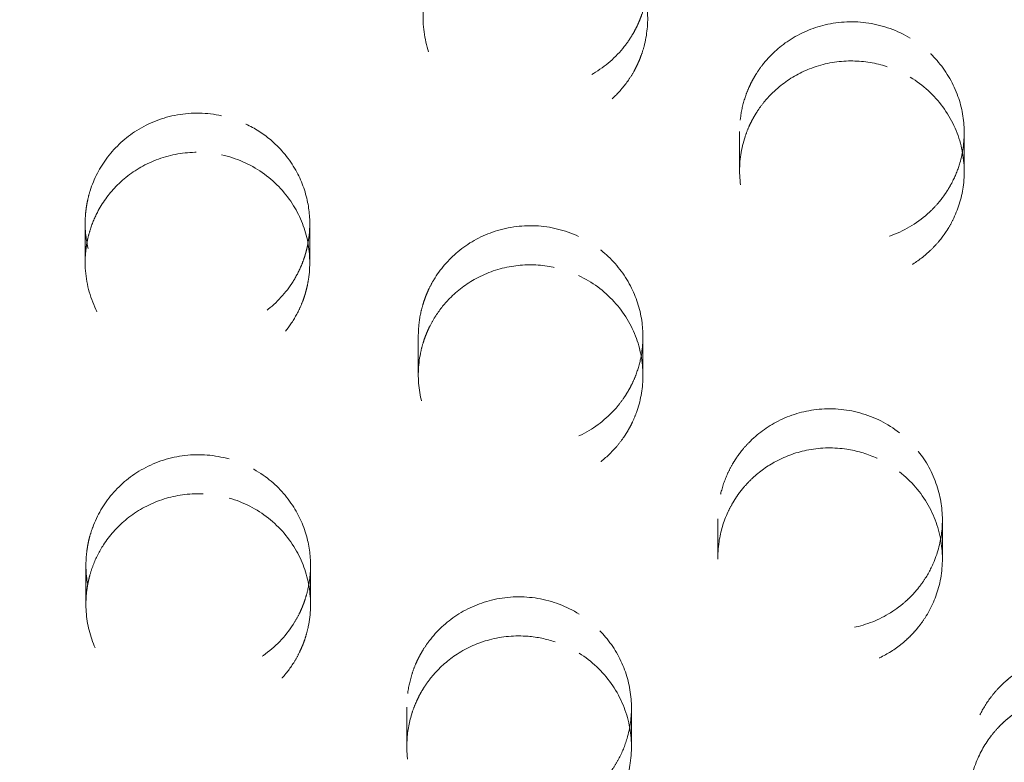
# Model space of a CAD drawing. Units: inches. Extents: x 5 to 165, y 4 to 215.
# Drawn here: x 54 to 55, y 161 to 162 of the extents above; entities that cross this region are included whole.
import ezdxf

# ---------------------------------------------------------------- set-up
doc = ezdxf.new("R2010")
doc.units = ezdxf.units.IN
doc.header["$LTSCALE"] = 20
doc.header["$MEASUREMENT"] = 0
doc.linetypes.add('DASHED', pattern=[0.2067, 0.1654, -0.0413])
doc.layers.add('Hidden (ANSI)', color=7, linetype='DASHED', lineweight=18)

msp = doc.modelspace()

# ---------------------------------------------------------------- linework, layer by layer
at = {"layer": 'Hidden (ANSI)', "ltscale": 0.01183}
msp.add_line((54.49072, 161.48744), (54.49072, 161.47001), dxfattribs=at)
at = {"layer": 'Hidden (ANSI)', "ltscale": 0.011835}
msp.add_line((54.59072, 161.48695), (54.59072, 161.46951), dxfattribs=at)
at = {"layer": 'Hidden (ANSI)', "ltscale": 0.011821}
for p, q in [((54.19933, 161.44655), (54.19933, 161.42913)), ((54.34766, 161.39646), (54.34766, 161.37904))]:
    msp.add_line(p, q, dxfattribs=at)
at = {"layer": 'Hidden (ANSI)', "ltscale": 0.011823}
for p, q in [((54.29933, 161.44639), (54.29933, 161.42897)), ((54.44766, 161.39614), (54.44766, 161.37872))]:
    msp.add_line(p, q, dxfattribs=at)
at = {"layer": 'Hidden (ANSI)', "ltscale": 0.01182}
msp.add_line((54.48101, 161.31493), (54.48101, 161.29751), dxfattribs=at)
at = {"layer": 'Hidden (ANSI)', "ltscale": 0.011824}
msp.add_line((54.58101, 161.31447), (54.58101, 161.29704), dxfattribs=at)
at = {"layer": 'Hidden (ANSI)', "ltscale": 0.011813}
for p, q in [((54.19967, 161.2943), (54.19967, 161.27689)), ((54.34255, 161.23103), (54.34255, 161.21362))]:
    msp.add_line(p, q, dxfattribs=at)
at = {"layer": 'Hidden (ANSI)', "ltscale": 0.011815}
for p, q in [((54.29967, 161.29415), (54.29967, 161.27674)), ((54.44255, 161.23073), (54.44255, 161.21332))]:
    msp.add_line(p, q, dxfattribs=at)
at = {"layer": 'Hidden (ANSI)', "ltscale": 1.329895}
msp.add_ellipse((54.09866, 160.68816), major_axis=(1.75, 0), ratio=0.990268, dxfattribs=at)
at = {"layer": 'Hidden (ANSI)', "ltscale": 1.234903}
for centre, major_axis in [((54.09866, 160.73929), (1.625, 0)), ((54.09866, 160.68816), (-1.625, 0))]:
    msp.add_ellipse(centre, major_axis=major_axis, ratio=0.990268, dxfattribs=at)
at = {"layer": 'Hidden (ANSI)', "ltscale": 0.068176}
msp.add_ellipse((54.21507, 159.37869), major_axis=(-8.9195, -5.29034), ratio=0.120005, start_param=4.550985, end_param=4.620116, dxfattribs=at)
at = {"layer": 'Hidden (ANSI)', "ltscale": 0.523304}
msp.add_open_spline([(55.84866, 160.73929), (55.84866, 160.92415), (55.81858, 161.10898), (55.7013, 161.45995), (55.61411, 161.62603), (55.3914, 161.92272), (55.2559, 162.05325), (54.95025, 162.26556), (54.78013, 162.34726), (54.42245, 162.45356), (54.23495, 162.47809), (53.86158, 162.46743), (53.67577, 162.43223), (53.32472, 162.30564), (53.15953, 162.21428), (52.86658, 161.98465), (52.73883, 161.84645), (52.53375, 161.53723), (52.4564, 161.36629), (52.36872, 161.04159), (52.34866, 160.89045), (52.34866, 160.73929)], degree=3, knots=[4.704923, 4.704923, 4.704923, 4.704923, 5.024488, 5.024488, 5.344142, 5.344142, 5.664024, 5.664024, 5.984174, 5.984174, 6.304531, 6.304531, 6.624954, 6.624954, 6.945282, 6.945282, 7.265386, 7.265386, 7.58522, 7.58522, 7.846516, 7.846516, 7.846516, 7.846516], dxfattribs=at)
at = {"layer": 'Hidden (ANSI)', "ltscale": 0.029855}
for points, knots in [([(54.25743, 161.6276), (54.25177, 161.6286), (54.24597, 161.62864), (54.23448, 161.62677), (54.22889, 161.62481), (54.21905, 161.61931), (54.2148, 161.61593), (54.20729, 161.60763), (54.20419, 161.60267), (54.20112, 161.59498), (54.20038, 161.5926), (54.1996, 161.58922), (54.19941, 161.58824), (54.19914, 161.58658), (54.19904, 161.5859), (54.19887, 161.58454), (54.19881, 161.58385), (54.19868, 161.5822), (54.19863, 161.58123), (54.19857, 161.57803), (54.19869, 161.5758), (54.1997, 161.56756), (54.20157, 161.56171), (54.2074, 161.55099), (54.21129, 161.54621), (54.22096, 161.53803), (54.22673, 161.53481), (54.23899, 161.53084), (54.24533, 161.53002), (54.25749, 161.53073), (54.26321, 161.53207), (54.27347, 161.53643), (54.27799, 161.53927), (54.28546, 161.54582), (54.28849, 161.54935), (54.2925, 161.55562), (54.29381, 161.55812), (54.29542, 161.562), (54.2959, 161.56329), (54.29655, 161.56534), (54.29677, 161.56609), (54.29714, 161.56747), (54.2973, 161.56811), (54.29762, 161.56953), (54.29777, 161.5703), (54.29815, 161.57249), (54.29833, 161.57391), (54.29889, 161.58077), (54.29841, 161.58624), (54.29554, 161.59713), (54.29307, 161.60244), (54.28599, 161.61247), (54.28126, 161.61698), (54.2702, 161.62401), (54.26396, 161.62644), (54.25743, 161.6276)], [-0.8007203, -0.8007203, -0.8007203, -0.8007203, -0.756895, -0.756895, -0.7119289, -0.7119289, -0.6704236, -0.6704236, -0.625464, -0.625464, -0.6061211, -0.6061211, -0.5984027, -0.5984027, -0.5930359, -0.5930359, -0.5876995, -0.5876995, -0.5801292, -0.5801292, -0.5627838, -0.5627838, -0.5155092, -0.5155092, -0.4683385, -0.4683385, -0.4182521, -0.4182521, -0.3699868, -0.3699868, -0.3254435, -0.3254435, -0.2847039, -0.2847039, -0.248962, -0.248962, -0.227041, -0.227041, -0.216344, -0.216344, -0.2103097, -0.2103097, -0.2051755, -0.2051755, -0.1990398, -0.1990398, -0.1878905, -0.1878905, -0.1454436, -0.1454436, -0.100389, -0.100389, -0.0506091, -0.0506091, 0, 0, 0, 0]), ([(54.4175, 161.58377), (54.41285, 161.58552), (54.40795, 161.58658), (54.39705, 161.5873), (54.39109, 161.58665), (54.38012, 161.58345), (54.37514, 161.58106), (54.36669, 161.57515), (54.36316, 161.57181), (54.35824, 161.56557), (54.35655, 161.56294), (54.35444, 161.55883), (54.35382, 161.55747), (54.35294, 161.55528), (54.35265, 161.55448), (54.35214, 161.55298), (54.35192, 161.55229), (54.35147, 161.55074), (54.35124, 161.54989), (54.35068, 161.54748), (54.3504, 161.5459), (54.3494, 161.53824), (54.34978, 161.53208), (54.35277, 161.52043), (54.35526, 161.51502), (54.3624, 161.50488), (54.36714, 161.50035), (54.37804, 161.4934), (54.38406, 161.49101), (54.39621, 161.48868), (54.40218, 161.48859), (54.4134, 161.49039), (54.41858, 161.49211), (54.42764, 161.49683), (54.43155, 161.49965), (54.43731, 161.50523), (54.4394, 161.50771), (54.44213, 161.51166), (54.44295, 161.51299), (54.44414, 161.51513), (54.44454, 161.5159), (54.44524, 161.51734), (54.44555, 161.51801), (54.44618, 161.51947), (54.4465, 161.52027), (54.44732, 161.52248), (54.44777, 161.5239), (54.44952, 161.53046), (54.45004, 161.53576), (54.44929, 161.54685), (54.44785, 161.55254), (54.44276, 161.56371), (54.43895, 161.569), (54.42939, 161.57793), (54.42371, 161.58144), (54.4175, 161.58377)], [-0.8006609, -0.8006609, -0.8006609, -0.8006609, -0.762719, -0.762719, -0.7173637, -0.7173637, -0.675325, -0.675325, -0.6380182, -0.6380182, -0.6138204, -0.6138204, -0.6021794, -0.6021794, -0.5955411, -0.5955411, -0.5898584, -0.5898584, -0.5830313, -0.5830313, -0.5705449, -0.5705449, -0.5229425, -0.5229425, -0.4772214, -0.4772214, -0.427332, -0.427332, -0.3783273, -0.3783273, -0.3331301, -0.3331301, -0.2916324, -0.2916324, -0.2547559, -0.2547559, -0.2297449, -0.2297449, -0.2175611, -0.2175611, -0.2108013, -0.2108013, -0.20512, -0.20512, -0.1984193, -0.1984193, -0.1868147, -0.1868147, -0.1455995, -0.1455995, -0.1003936, -0.1003936, -0.0506065, -0.0506065, 0, 0, 0, 0]), ([(54.56672, 161.51157), (54.56262, 161.51404), (54.55818, 161.51592), (54.54853, 161.51848), (54.54334, 161.51904), (54.53258, 161.51856), (54.52708, 161.51738), (54.51725, 161.51351), (54.51292, 161.511), (54.50628, 161.5057), (54.50376, 161.5032), (54.50048, 161.49916), (54.49949, 161.4978), (54.49807, 161.49561), (54.49758, 161.49482), (54.49674, 161.49334), (54.49637, 161.49266), (54.4956, 161.49115), (54.4952, 161.49033), (54.4942, 161.48805), (54.49363, 161.48658), (54.49142, 161.47988), (54.49061, 161.47442), (54.49086, 161.46324), (54.49199, 161.45762), (54.49643, 161.44632), (54.49994, 161.44084), (54.5089, 161.43151), (54.51425, 161.42774), (54.52565, 161.42264), (54.53151, 161.42118), (54.54299, 161.4204), (54.54851, 161.42092), (54.55859, 161.42355), (54.56313, 161.42549), (54.57035, 161.4299), (54.57318, 161.43208), (54.57699, 161.43573), (54.57817, 161.43699), (54.57988, 161.43902), (54.58047, 161.43976), (54.5815, 161.44113), (54.58195, 161.44177), (54.5829, 161.44316), (54.58339, 161.44393), (54.58464, 161.44603), (54.58537, 161.44739), (54.58827, 161.45348), (54.58974, 161.45851), (54.59107, 161.46946), (54.59072, 161.47533), (54.5878, 161.48725), (54.58505, 161.49314), (54.57732, 161.50365), (54.5724, 161.50815), (54.56672, 161.51157)], [-0.8006011, -0.8006011, -0.8006011, -0.8006011, -0.7639952, -0.7639952, -0.7244858, -0.7244858, -0.6818196, -0.6818196, -0.6435378, -0.6435378, -0.6162571, -0.6162571, -0.6032396, -0.6032396, -0.5960361, -0.5960361, -0.5899987, -0.5899987, -0.5829023, -0.5829023, -0.570684, -0.570684, -0.528026, -0.528026, -0.4838483, -0.4838483, -0.43416, -0.43416, -0.3845835, -0.3845835, -0.3389034, -0.3389034, -0.2968703, -0.2968703, -0.2592324, -0.2592324, -0.2318108, -0.2318108, -0.2184854, -0.2184854, -0.2112144, -0.2112144, -0.2051753, -0.2051753, -0.1981399, -0.1981399, -0.1861783, -0.1861783, -0.1457056, -0.1457056, -0.1003967, -0.1003967, -0.0506047, -0.0506047, 0, 0, 0, 0])]:
    msp.add_open_spline(points, degree=3, knots=knots, dxfattribs=at)
at = {"layer": 'Hidden (ANSI)', "ltscale": 0.029854}
for points, knots in [([(54.4175, 161.60122), (54.4208, 161.59998), (54.42396, 161.5984), (54.43001, 161.59455), (54.43286, 161.59226), (54.43951, 161.58561), (54.44282, 161.58088), (54.44745, 161.57096), (54.44888, 161.56591), (54.45004, 161.55578), (54.44984, 161.55077), (54.44845, 161.54373), (54.44788, 161.54161), (54.44685, 161.53864), (54.44652, 161.53776), (54.4459, 161.53625), (54.44563, 161.53563), (54.44508, 161.53445), (54.44481, 161.53389), (54.44409, 161.53247), (54.44362, 161.53162), (54.44201, 161.52887), (54.44076, 161.52704), (54.4356, 161.52049), (54.43093, 161.51642), (54.42032, 161.51017), (54.41449, 161.50805), (54.40192, 161.50594), (54.39529, 161.50611), (54.38269, 161.50892), (54.37683, 161.51144), (54.36677, 161.51821), (54.36256, 161.52227), (54.35604, 161.53122), (54.35364, 161.53595), (54.35066, 161.54535), (54.3499, 161.54992), (54.34974, 161.55734), (54.34993, 161.56017), (54.35057, 161.56432), (54.35084, 161.56567), (54.35136, 161.56777), (54.35156, 161.56852), (54.35197, 161.5699), (54.35217, 161.57053), (54.35264, 161.5719), (54.35291, 161.57264), (54.35374, 161.57471), (54.35433, 161.57602), (54.35744, 161.58218), (54.36072, 161.58662), (54.36887, 161.59449), (54.37377, 161.59778), (54.3851, 161.60278), (54.39151, 161.60423), (54.40468, 161.60464), (54.41129, 161.60355), (54.4175, 161.60122)], [-0.8005908, -0.8005908, -0.8005908, -0.8005908, -0.773696, -0.773696, -0.7457213, -0.7457213, -0.7015034, -0.7015034, -0.6610283, -0.6610283, -0.6222494, -0.6222494, -0.6051728, -0.6051728, -0.5978378, -0.5978378, -0.59254, -0.59254, -0.5877362, -0.5877362, -0.5801941, -0.5801941, -0.5630406, -0.5630406, -0.5156632, -0.5156632, -0.4685198, -0.4685198, -0.4184349, -0.4184349, -0.3701518, -0.3701518, -0.325594, -0.325594, -0.2848393, -0.2848393, -0.2490746, -0.2490746, -0.2270899, -0.2270899, -0.2163628, -0.2163628, -0.2103145, -0.2103145, -0.2051702, -0.2051702, -0.1990247, -0.1990247, -0.1878644, -0.1878644, -0.1454449, -0.1454449, -0.1003916, -0.1003916, -0.0506119, -0.0506119, 0, 0, 0, 0]), ([(54.56672, 161.52901), (54.57151, 161.52612), (54.57578, 161.52247), (54.58309, 161.51369), (54.58601, 161.50858), (54.58974, 161.49802), (54.59067, 161.4927), (54.59076, 161.48263), (54.59011, 161.47794), (54.58798, 161.47066), (54.58692, 161.46798), (54.58502, 161.46416), (54.58434, 161.46294), (54.58319, 161.46106), (54.58275, 161.46038), (54.5819, 161.45913), (54.58149, 161.45855), (54.58055, 161.45729), (54.58001, 161.45662), (54.57842, 161.45471), (54.57732, 161.45352), (54.57147, 161.44777), (54.56588, 161.44413), (54.55409, 161.43943), (54.54809, 161.43822), (54.53544, 161.43796), (54.52892, 161.4391), (54.51683, 161.44372), (54.51136, 161.4471), (54.50237, 161.45535), (54.49879, 161.46003), (54.49369, 161.46994), (54.49204, 161.47503), (54.49056, 161.48492), (54.49054, 161.48963), (54.49163, 161.49727), (54.49235, 161.50023), (54.49382, 161.5045), (54.49436, 161.50588), (54.49531, 161.50799), (54.49567, 161.50874), (54.49637, 161.51011), (54.49671, 161.51073), (54.49747, 161.51207), (54.4979, 161.51278), (54.49915, 161.51473), (54.5, 161.51593), (54.5042, 161.52134), (54.50819, 161.52503), (54.51761, 161.53124), (54.52306, 161.53359), (54.53514, 161.53644), (54.54172, 161.5367), (54.55475, 161.53471), (54.56105, 161.53243), (54.56672, 161.52901)], [-0.8006811, -0.8006811, -0.8006811, -0.8006811, -0.7579542, -0.7579542, -0.7129083, -0.7129083, -0.6712874, -0.6712874, -0.6346464, -0.6346464, -0.6123171, -0.6123171, -0.6015104, -0.6015104, -0.5952144, -0.5952144, -0.589742, -0.589742, -0.5830618, -0.5830618, -0.5705313, -0.5705313, -0.5197184, -0.5197184, -0.4732858, -0.4732858, -0.4232987, -0.4232987, -0.3746217, -0.3746217, -0.3297114, -0.3297114, -0.288543, -0.288543, -0.2521502, -0.2521502, -0.2285366, -0.2285366, -0.2170153, -0.2170153, -0.2105585, -0.2105585, -0.2050925, -0.2050925, -0.1985968, -0.1985968, -0.1872181, -0.1872181, -0.1455356, -0.1455356, -0.1003943, -0.1003943, -0.0506104, -0.0506104, 0, 0, 0, 0])]:
    msp.add_open_spline(points, degree=3, knots=knots, dxfattribs=at)
at = {"layer": 'Hidden (ANSI)', "ltscale": 0.029841}
for points, knots in [([(54.26009, 161.49445), (54.2641, 161.49357), (54.26799, 161.49221), (54.27555, 161.48849), (54.27916, 161.4861), (54.2867, 161.47954), (54.29031, 161.47511), (54.2956, 161.4657), (54.29739, 161.46087), (54.29927, 161.45144), (54.29953, 161.44694), (54.29901, 161.44049), (54.29872, 161.43852), (54.29814, 161.43572), (54.29794, 161.43486), (54.29755, 161.43339), (54.29737, 161.43277), (54.29698, 161.43151), (54.29677, 161.43088), (54.29621, 161.42929), (54.29585, 161.42835), (54.29444, 161.42507), (54.29325, 161.42279), (54.28874, 161.4156), (54.2847, 161.41119), (54.27506, 161.40385), (54.26949, 161.40105), (54.25723, 161.3975), (54.25061, 161.39691), (54.23781, 161.39827), (54.23173, 161.40008), (54.22103, 161.4056), (54.2164, 161.4091), (54.20893, 161.41712), (54.206, 161.42147), (54.20193, 161.43028), (54.20061, 161.4346), (54.19951, 161.44161), (54.19931, 161.44421), (54.19933, 161.44808), (54.19939, 161.44935), (54.19956, 161.45135), (54.19964, 161.45208), (54.19981, 161.45343), (54.19991, 161.45405), (54.20014, 161.45542), (54.20029, 161.45617), (54.20075, 161.45829), (54.20112, 161.45966), (54.20323, 161.46641), (54.20586, 161.47148), (54.21288, 161.48068), (54.21728, 161.4847), (54.22779, 161.49132), (54.23393, 161.49369), (54.2469, 161.496), (54.2536, 161.49586), (54.26009, 161.49445)], [-0.8002412, -0.8002412, -0.8002412, -0.8002412, -0.7689103, -0.7689103, -0.7358917, -0.7358917, -0.6922126, -0.6922126, -0.6525427, -0.6525427, -0.6177086, -0.6177086, -0.6022924, -0.6022924, -0.5954795, -0.5954795, -0.5904792, -0.5904792, -0.5852731, -0.5852731, -0.5774519, -0.5774519, -0.5575975, -0.5575975, -0.5118458, -0.5118458, -0.4645404, -0.4645404, -0.4143867, -0.4143867, -0.3664377, -0.3664377, -0.3223215, -0.3223215, -0.282153, -0.282153, -0.2473004, -0.2473004, -0.2271255, -0.2271255, -0.2172298, -0.2172298, -0.211555, -0.211555, -0.2066701, -0.2066701, -0.2007604, -0.2007604, -0.1898113, -0.1898113, -0.1459221, -0.1459221, -0.1004463, -0.1004463, -0.0506139, -0.0506139, 0, 0, 0, 0]), ([(54.26009, 161.47702), (54.25439, 161.47827), (54.24851, 161.47852), (54.23687, 161.47701), (54.23119, 161.47524), (54.22114, 161.47004), (54.21676, 161.46678), (54.20971, 161.45947), (54.20693, 161.45559), (54.20343, 161.44884), (54.20234, 161.44618), (54.20108, 161.44212), (54.20073, 161.44078), (54.20027, 161.43864), (54.20011, 161.43786), (54.19987, 161.43638), (54.19977, 161.43569), (54.19958, 161.43416), (54.1995, 161.43332), (54.19933, 161.4309), (54.1993, 161.42931), (54.19953, 161.42136), (54.20098, 161.41507), (54.20604, 161.40382), (54.20945, 161.39889), (54.21826, 161.39006), (54.22372, 161.38639), (54.23564, 161.38139), (54.24195, 161.38005), (54.25423, 161.37979), (54.26008, 161.38069), (54.27072, 161.38428), (54.27548, 161.38679), (54.28351, 161.39283), (54.28684, 161.39617), (54.29145, 161.40234), (54.29302, 161.40491), (54.295, 161.40892), (54.29559, 161.41027), (54.29641, 161.41241), (54.29668, 161.41318), (54.29715, 161.41462), (54.29735, 161.41529), (54.29776, 161.41675), (54.29797, 161.41755), (54.29847, 161.41981), (54.29873, 161.42127), (54.29963, 161.4282), (54.2994, 161.43373), (54.29702, 161.44487), (54.29474, 161.45036), (54.28803, 161.46075), (54.28348, 161.46545), (54.27271, 161.47293), (54.26657, 161.47561), (54.26009, 161.47702)], [-0.8003572, -0.8003572, -0.8003572, -0.8003572, -0.7558815, -0.7558815, -0.7108138, -0.7108138, -0.6691775, -0.6691775, -0.6325598, -0.6325598, -0.6103084, -0.6103084, -0.5995754, -0.5995754, -0.5933485, -0.5933485, -0.5879513, -0.5879513, -0.5813808, -0.5813808, -0.5691049, -0.5691049, -0.5195719, -0.5195719, -0.4737213, -0.4737213, -0.4237721, -0.4237721, -0.3750391, -0.3750391, -0.3302229, -0.3302229, -0.2892385, -0.2892385, -0.2530805, -0.2530805, -0.2298148, -0.2298148, -0.218445, -0.218445, -0.2120751, -0.2120751, -0.206683, -0.206683, -0.2002747, -0.2002747, -0.1887369, -0.1887369, -0.1460455, -0.1460455, -0.1004483, -0.1004483, -0.0506098, -0.0506098, 0, 0, 0, 0]), ([(54.41902, 161.44069), (54.42421, 161.43826), (54.42895, 161.43497), (54.4372, 161.42684), (54.44061, 161.42201), (54.44537, 161.41183), (54.44682, 161.4066), (54.44789, 161.39654), (54.4477, 161.39179), (54.44628, 161.38429), (54.44548, 161.38149), (54.44394, 161.37747), (54.44338, 161.37619), (54.44241, 161.3742), (54.44203, 161.37348), (54.4413, 161.37215), (54.44095, 161.37155), (54.44015, 161.37022), (54.43968, 161.3695), (54.43831, 161.36749), (54.43735, 161.36622), (54.43225, 161.36012), (54.42725, 161.35607), (54.41634, 161.35025), (54.4106, 161.34839), (54.39818, 161.34671), (54.39157, 161.34709), (54.37902, 161.3503), (54.37319, 161.35304), (54.36329, 161.36023), (54.3592, 161.36447), (54.35299, 161.37374), (54.35076, 161.3786), (54.34814, 161.38824), (54.34757, 161.3929), (54.34775, 161.40059), (54.3481, 161.40361), (54.34904, 161.40801), (54.34941, 161.40944), (54.3501, 161.41164), (54.35037, 161.41242), (54.35089, 161.41386), (54.35115, 161.41451), (54.35174, 161.41592), (54.35208, 161.41668), (54.35309, 161.41878), (54.3538, 161.42009), (54.3574, 161.4261), (54.36102, 161.43032), (54.36983, 161.43766), (54.37504, 161.44062), (54.38681, 161.44477), (54.39334, 161.44572), (54.4065, 161.44511), (54.41301, 161.4435), (54.41902, 161.44069)], [-0.8003363, -0.8003363, -0.8003363, -0.8003363, -0.7565591, -0.7565591, -0.7114461, -0.7114461, -0.6697491, -0.6697491, -0.6330325, -0.6330325, -0.610512, -0.610512, -0.5996592, -0.5996592, -0.5933824, -0.5933824, -0.587954, -0.587954, -0.581361, -0.581361, -0.5690892, -0.5690892, -0.5200324, -0.5200324, -0.4742971, -0.4742971, -0.4243629, -0.4243629, -0.3755777, -0.3755777, -0.330717, -0.330717, -0.2896836, -0.2896836, -0.2534539, -0.2534539, -0.229986, -0.229986, -0.21852, -0.21852, -0.2121056, -0.2121056, -0.2066816, -0.2066816, -0.2002425, -0.2002425, -0.1886696, -0.1886696, -0.1460525, -0.1460525, -0.1004502, -0.1004502, -0.0506115, -0.0506115, 0, 0, 0, 0]), ([(54.41902, 161.42327), (54.41457, 161.42535), (54.40984, 161.42677), (54.39972, 161.42828), (54.39437, 161.42823), (54.38362, 161.42643), (54.37831, 161.42461), (54.36903, 161.41958), (54.36503, 161.41656), (54.3591, 161.4105), (54.35692, 161.40773), (54.35417, 161.40333), (54.35336, 161.40187), (54.35222, 161.39955), (54.35183, 161.39871), (54.35117, 161.39715), (54.35089, 161.39643), (54.35031, 161.39485), (54.35002, 161.39399), (54.3493, 161.39162), (54.34892, 161.39011), (54.34753, 161.38322), (54.34737, 161.37771), (54.34892, 161.36671), (54.35068, 161.3613), (54.35633, 161.35061), (54.36044, 161.34554), (54.37039, 161.33726), (54.37614, 161.33411), (54.38801, 161.33031), (54.39397, 161.3295), (54.40541, 161.32998), (54.4108, 161.33109), (54.42045, 161.33478), (54.42472, 161.33716), (54.43129, 161.34222), (54.43378, 161.34459), (54.4371, 161.34847), (54.43812, 161.3498), (54.43959, 161.35194), (54.4401, 161.35272), (54.44098, 161.35416), (54.44136, 161.35483), (54.44216, 161.35629), (54.44257, 161.3571), (54.44363, 161.35932), (54.44423, 161.36075), (54.44658, 161.36723), (54.44756, 161.37251), (54.44776, 161.38375), (54.44679, 161.38962), (54.44259, 161.40125), (54.43922, 161.40683), (54.4304, 161.4165), (54.42503, 161.42046), (54.41902, 161.42327)], [-0.8002582, -0.8002582, -0.8002582, -0.8002582, -0.7627758, -0.7627758, -0.7222835, -0.7222835, -0.6796049, -0.6796049, -0.6413419, -0.6413419, -0.6141892, -0.6141892, -0.6012659, -0.6012659, -0.5941171, -0.5941171, -0.5881264, -0.5881264, -0.5810851, -0.5810851, -0.5689606, -0.5689606, -0.5265487, -0.5265487, -0.482872, -0.482872, -0.4332156, -0.4332156, -0.3836659, -0.3836659, -0.3381562, -0.3381562, -0.2964017, -0.2964017, -0.2591337, -0.2591337, -0.2326672, -0.2326672, -0.2197354, -0.2197354, -0.212586, -0.212586, -0.2066521, -0.2066521, -0.1996334, -0.1996334, -0.1876051, -0.1876051, -0.1461988, -0.1461988, -0.100453, -0.100453, -0.0506069, -0.0506069, 0, 0, 0, 0]), ([(54.56189, 161.35326), (54.5658, 161.35022), (54.56924, 161.34662), (54.57548, 161.33774), (54.57798, 161.33234), (54.58082, 161.32136), (54.58129, 161.31589), (54.58044, 161.30564), (54.57932, 161.30091), (54.57632, 161.29344), (54.57483, 161.29059), (54.57223, 161.28662), (54.57133, 161.28537), (54.56983, 161.28349), (54.56927, 161.28283), (54.5682, 161.28163), (54.5677, 161.28109), (54.56657, 161.27993), (54.56594, 161.27931), (54.56411, 161.27763), (54.56289, 161.2766), (54.55686, 161.27204), (54.55148, 161.26931), (54.54011, 161.26592), (54.53422, 161.26523), (54.52181, 161.26594), (54.51542, 161.26756), (54.50369, 161.27311), (54.49846, 161.27695), (54.49011, 161.28597), (54.48692, 161.29096), (54.48265, 161.30133), (54.48143, 161.30658), (54.4808, 161.31664), (54.48121, 161.32139), (54.48302, 161.32911), (54.48406, 161.33215), (54.48604, 161.33649), (54.48676, 161.33788), (54.48798, 161.33999), (54.48844, 161.34074), (54.48932, 161.34209), (54.48974, 161.34269), (54.49068, 161.344), (54.49121, 161.3447), (54.49271, 161.34656), (54.49372, 161.3477), (54.49857, 161.3527), (54.503, 161.35596), (54.51319, 161.36115), (54.51895, 161.36288), (54.53139, 161.36433), (54.53797, 161.36383), (54.55068, 161.36033), (54.55666, 161.35732), (54.56189, 161.35326)], [-0.8002901, -0.8002901, -0.8002901, -0.8002901, -0.7623607, -0.7623607, -0.7168735, -0.7168735, -0.674671, -0.674671, -0.6371492, -0.6371492, -0.6123328, -0.6123328, -0.6004557, -0.6004557, -0.5937507, -0.5937507, -0.5880506, -0.5880506, -0.5812508, -0.5812508, -0.5689463, -0.5689463, -0.5230907, -0.5230907, -0.4781869, -0.4781869, -0.428367, -0.428367, -0.3792382, -0.3792382, -0.3340821, -0.3340821, -0.2927161, -0.2927161, -0.2559996, -0.2559996, -0.2311941, -0.2311941, -0.2190676, -0.2190676, -0.2123075, -0.2123075, -0.2066078, -0.2066078, -0.1998644, -0.1998644, -0.1881345, -0.1881345, -0.1461222, -0.1461222, -0.1004523, -0.1004523, -0.0506102, -0.0506102, 0, 0, 0, 0]), ([(54.56189, 161.33584), (54.5586, 161.33839), (54.555, 161.34054), (54.54713, 161.34399), (54.54288, 161.34522), (54.53285, 161.34677), (54.52709, 161.34668), (54.51636, 161.34468), (54.51143, 161.34294), (54.50309, 161.33846), (54.49959, 161.33595), (54.49502, 161.33167), (54.49364, 161.33022), (54.49171, 161.32791), (54.49108, 161.3271), (54.48999, 161.32562), (54.48952, 161.32495), (54.48856, 161.3235), (54.48808, 161.32273), (54.48685, 161.32063), (54.48615, 161.31928), (54.48357, 161.31373), (54.48224, 161.30929), (54.4807, 161.29915), (54.48085, 161.29345), (54.48323, 161.28164), (54.48572, 161.27568), (54.49292, 161.26492), (54.4976, 161.26024), (54.50809, 161.25324), (54.51368, 161.25081), (54.52497, 161.24814), (54.53055, 161.24776), (54.54105, 161.24877), (54.54591, 161.24997), (54.55405, 161.25333), (54.5574, 161.25518), (54.56201, 161.25848), (54.56346, 161.25964), (54.56557, 161.26154), (54.56629, 161.26223), (54.56756, 161.26352), (54.56812, 161.26412), (54.56929, 161.26543), (54.56989, 161.26615), (54.57148, 161.26815), (54.57242, 161.26946), (54.57615, 161.27526), (54.57826, 161.28012), (54.58098, 161.29096), (54.58137, 161.2969), (54.5799, 161.30918), (54.57787, 161.31537), (54.57146, 161.32673), (54.56711, 161.33177), (54.56189, 161.33584)], [-0.800219, -0.800219, -0.800219, -0.800219, -0.768352, -0.768352, -0.7347206, -0.7347206, -0.6910616, -0.6910616, -0.6513469, -0.6513469, -0.6183955, -0.6183955, -0.6030331, -0.6030331, -0.5951255, -0.5951255, -0.5888055, -0.5888055, -0.5817143, -0.5817143, -0.5699906, -0.5699906, -0.5342823, -0.5342823, -0.490446, -0.490446, -0.4411278, -0.4411278, -0.3908687, -0.3908687, -0.3447877, -0.3447877, -0.3024322, -0.3024322, -0.2643534, -0.2643534, -0.2350333, -0.2350333, -0.2207823, -0.2207823, -0.2131191, -0.2131191, -0.2068183, -0.2068183, -0.1995539, -0.1995539, -0.18708, -0.18708, -0.1462804, -0.1462804, -0.1004555, -0.1004555, -0.0506053, -0.0506053, 0, 0, 0, 0]), ([(54.68153, 161.23654), (54.68466, 161.23271), (54.6872, 161.22845), (54.69128, 161.21842), (54.6925, 161.2126), (54.69279, 161.20127), (54.69202, 161.19584), (54.68887, 161.18603), (54.6867, 161.18166), (54.68209, 161.17505), (54.67999, 161.1726), (54.67656, 161.1693), (54.6754, 161.16829), (54.67351, 161.16678), (54.67281, 161.16626), (54.6715, 161.16532), (54.67088, 161.16491), (54.66952, 161.16402), (54.66876, 161.16356), (54.6666, 161.16233), (54.66517, 161.1616), (54.65826, 161.15848), (54.65239, 161.15701), (54.64053, 161.1562), (54.63462, 161.15683), (54.62267, 161.16026), (54.6168, 161.16325), (54.60661, 161.17125), (54.60237, 161.17614), (54.59626, 161.18678), (54.59428, 161.19234), (54.59245, 161.20339), (54.59245, 161.20877), (54.59411, 161.21872), (54.59558, 161.22326), (54.59909, 161.23039), (54.60079, 161.23312), (54.60371, 161.23691), (54.60473, 161.23811), (54.6064, 161.2399), (54.60701, 161.24053), (54.60818, 161.24165), (54.60872, 161.24215), (54.60994, 161.24321), (54.61061, 161.24377), (54.6125, 161.24526), (54.61374, 161.24615), (54.61961, 161.24995), (54.62466, 161.25216), (54.63578, 161.25496), (54.6418, 161.25539), (54.65426, 161.25406), (54.66057, 161.25212), (54.67218, 161.2459), (54.67735, 161.24165), (54.68153, 161.23654)], [-0.8002901, -0.8002901, -0.8002901, -0.8002901, -0.7623607, -0.7623607, -0.7168735, -0.7168735, -0.674671, -0.674671, -0.6371492, -0.6371492, -0.6123328, -0.6123328, -0.6004557, -0.6004557, -0.5937507, -0.5937507, -0.5880506, -0.5880506, -0.5812508, -0.5812508, -0.5689463, -0.5689463, -0.5230907, -0.5230907, -0.4781869, -0.4781869, -0.428367, -0.428367, -0.3792382, -0.3792382, -0.3340821, -0.3340821, -0.2927161, -0.2927161, -0.2559996, -0.2559996, -0.2311941, -0.2311941, -0.2190676, -0.2190676, -0.2123075, -0.2123075, -0.2066078, -0.2066078, -0.1998644, -0.1998644, -0.1881345, -0.1881345, -0.1461222, -0.1461222, -0.1004523, -0.1004523, -0.0506102, -0.0506102, 0, 0, 0, 0]), ([(54.68153, 161.21912), (54.6789, 161.22233), (54.67587, 161.22522), (54.66897, 161.23031), (54.6651, 161.23246), (54.65566, 161.23618), (54.65001, 161.23736), (54.63909, 161.23778), (54.63389, 161.23717), (54.62473, 161.23464), (54.62075, 161.23296), (54.61532, 161.2298), (54.61365, 161.22869), (54.61124, 161.22686), (54.61044, 161.22622), (54.60904, 161.22501), (54.60843, 161.22446), (54.60717, 161.22326), (54.60652, 161.22261), (54.60485, 161.22083), (54.60386, 161.21968), (54.60009, 161.21483), (54.59779, 161.21081), (54.594, 161.20125), (54.59285, 161.19567), (54.59251, 161.18363), (54.59359, 161.17728), (54.59818, 161.16519), (54.6017, 161.1596), (54.61035, 161.15046), (54.61525, 161.14687), (54.62567, 161.14178), (54.63103, 161.14017), (54.6415, 161.13884), (54.64652, 161.13894), (54.65522, 161.14042), (54.65891, 161.14149), (54.66416, 161.14368), (54.66583, 161.1445), (54.66833, 161.14588), (54.66918, 161.1464), (54.67072, 161.14737), (54.67139, 161.14783), (54.67283, 161.14885), (54.67359, 161.14942), (54.67559, 161.15102), (54.6768, 161.1521), (54.68175, 161.15692), (54.68491, 161.1612), (54.69002, 161.17116), (54.69174, 161.17687), (54.69308, 161.18916), (54.6925, 161.19564), (54.68882, 161.20813), (54.68571, 161.21401), (54.68153, 161.21912)], [-0.800219, -0.800219, -0.800219, -0.800219, -0.768352, -0.768352, -0.7347206, -0.7347206, -0.6910616, -0.6910616, -0.6513469, -0.6513469, -0.6183955, -0.6183955, -0.6030331, -0.6030331, -0.5951255, -0.5951255, -0.5888055, -0.5888055, -0.5817143, -0.5817143, -0.5699906, -0.5699906, -0.5342823, -0.5342823, -0.490446, -0.490446, -0.4411278, -0.4411278, -0.3908687, -0.3908687, -0.3447877, -0.3447877, -0.3024322, -0.3024322, -0.2643534, -0.2643534, -0.2350333, -0.2350333, -0.2207823, -0.2207823, -0.2131191, -0.2131191, -0.2068183, -0.2068183, -0.1995539, -0.1995539, -0.18708, -0.18708, -0.1462804, -0.1462804, -0.1004555, -0.1004555, -0.0506053, -0.0506053, 0, 0, 0, 0])]:
    msp.add_open_spline(points, degree=3, knots=knots, dxfattribs=at)
at = {"layer": 'Hidden (ANSI)', "ltscale": 0.029831}
for points, knots in [([(54.2634, 161.34156), (54.26959, 161.33981), (54.27537, 161.3369), (54.2851, 161.32941), (54.28907, 161.32504), (54.29504, 161.31553), (54.29714, 161.31054), (54.29945, 161.30074), (54.29986, 161.29604), (54.29943, 161.28859), (54.29903, 161.28585), (54.2981, 161.28185), (54.29775, 161.28057), (54.2971, 161.27856), (54.29685, 161.27782), (54.29634, 161.27646), (54.29609, 161.27583), (54.2955, 161.27445), (54.29516, 161.2737), (54.29412, 161.27155), (54.29337, 161.27018), (54.28922, 161.26336), (54.28482, 161.25856), (54.27483, 161.25122), (54.26946, 161.24859), (54.25745, 161.24514), (54.25086, 161.24456), (54.23801, 161.24594), (54.23186, 161.24781), (54.22108, 161.25346), (54.21644, 161.25703), (54.20898, 161.26519), (54.20607, 161.26961), (54.20205, 161.2786), (54.20077, 161.28304), (54.19975, 161.29037), (54.1996, 161.29319), (54.19975, 161.29738), (54.19986, 161.29877), (54.20012, 161.30092), (54.20023, 161.3017), (54.20048, 161.30315), (54.20061, 161.30381), (54.20092, 161.30526), (54.20111, 161.30605), (54.2017, 161.30827), (54.20215, 161.30969), (54.20466, 161.31649), (54.20759, 161.32151), (54.21524, 161.33048), (54.21995, 161.33432), (54.23095, 161.34037), (54.23724, 161.34238), (54.25033, 161.3439), (54.25702, 161.34336), (54.2634, 161.34156)], [-0.8001192, -0.8001192, -0.8001192, -0.8001192, -0.75109, -0.75109, -0.7061062, -0.7061062, -0.6645921, -0.6645921, -0.6282523, -0.6282523, -0.6068346, -0.6068346, -0.5965216, -0.5965216, -0.5905102, -0.5905102, -0.5852809, -0.5852809, -0.5788895, -0.5788895, -0.5668664, -0.5668664, -0.5172469, -0.5172469, -0.4718205, -0.4718205, -0.4218779, -0.4218779, -0.3733224, -0.3733224, -0.3288678, -0.3288678, -0.2883841, -0.2883841, -0.2528928, -0.2528928, -0.2310984, -0.2310984, -0.2203786, -0.2203786, -0.2142759, -0.2142759, -0.2090518, -0.2090518, -0.2027708, -0.2027708, -0.1912565, -0.1912565, -0.146734, -0.146734, -0.1004991, -0.1004991, -0.0505831, -0.0505831, 0, 0, 0, 0]), ([(54.2634, 161.32414), (54.25839, 161.32556), (54.25319, 161.3262), (54.24233, 161.32585), (54.23675, 161.32473), (54.22628, 161.32072), (54.22146, 161.31788), (54.21342, 161.31114), (54.21014, 161.30742), (54.20563, 161.30044), (54.20409, 161.29741), (54.20231, 161.29276), (54.20181, 161.29123), (54.20115, 161.28883), (54.20094, 161.28797), (54.2006, 161.28637), (54.20046, 161.28564), (54.20019, 161.28404), (54.20007, 161.28317), (54.1998, 161.28075), (54.1997, 161.27919), (54.19959, 161.27207), (54.20046, 161.26653), (54.20406, 161.25596), (54.20676, 161.251), (54.21425, 161.24152), (54.21922, 161.23728), (54.2305, 161.23091), (54.2367, 161.22885), (54.24899, 161.22723), (54.25495, 161.22749), (54.266, 161.22994), (54.27105, 161.23195), (54.27977, 161.23716), (54.28348, 161.24018), (54.28888, 161.24604), (54.29082, 161.2486), (54.29332, 161.25267), (54.29407, 161.25405), (54.29515, 161.25626), (54.29551, 161.25706), (54.29614, 161.25856), (54.29642, 161.25926), (54.29698, 161.26079), (54.29727, 161.26163), (54.29798, 161.26396), (54.29837, 161.26546), (54.2998, 161.27245), (54.29997, 161.27808), (54.29833, 161.28955), (54.29639, 161.29528), (54.29029, 161.30618), (54.28603, 161.31117), (54.27574, 161.3193), (54.26978, 161.32234), (54.2634, 161.32414)], [-0.800019, -0.800019, -0.800019, -0.800019, -0.7603285, -0.7603285, -0.7172164, -0.7172164, -0.6746705, -0.6746705, -0.6366758, -0.6366758, -0.6105323, -0.6105323, -0.5981318, -0.5981318, -0.5912603, -0.5912603, -0.5854924, -0.5854924, -0.5786991, -0.5786991, -0.5666408, -0.5666408, -0.5235598, -0.5235598, -0.4803513, -0.4803513, -0.4307096, -0.4307096, -0.3813521, -0.3813521, -0.3362217, -0.3362217, -0.2949927, -0.2949927, -0.2584191, -0.2584191, -0.2337118, -0.2337118, -0.2215675, -0.2215675, -0.2147548, -0.2147548, -0.2089871, -0.2089871, -0.2021357, -0.2021357, -0.190152, -0.190152, -0.146846, -0.146846, -0.1005017, -0.1005017, -0.0505795, -0.0505795, 0, 0, 0, 0]), ([(54.41927, 161.27245), (54.42371, 161.26967), (54.42768, 161.26622), (54.43468, 161.25789), (54.43755, 161.25296), (54.44142, 161.2425), (54.44245, 161.23706), (54.44263, 161.22667), (54.44197, 161.22179), (54.43966, 161.21389), (54.43839, 161.21079), (54.43608, 161.20645), (54.43526, 161.20508), (54.43389, 161.20302), (54.43337, 161.20229), (54.43239, 161.20098), (54.43193, 161.20039), (54.43089, 161.19912), (54.43031, 161.19845), (54.42866, 161.19666), (54.42756, 161.19556), (54.42227, 161.19078), (54.41751, 161.18775), (54.40714, 161.18337), (54.4016, 161.18207), (54.38946, 161.18128), (54.38294, 161.18212), (54.37061, 161.1862), (54.36492, 161.1894), (54.3555, 161.19738), (54.35173, 161.20195), (54.34622, 161.21174), (54.34438, 161.21679), (54.34251, 161.2267), (54.34232, 161.23145), (54.34316, 161.23934), (54.34381, 161.24248), (54.34524, 161.24704), (54.34578, 161.24852), (54.34674, 161.25079), (54.34711, 161.25159), (54.34783, 161.25306), (54.34817, 161.25372), (54.34896, 161.25516), (54.3494, 161.25593), (54.35069, 161.258), (54.35157, 161.25928), (54.35592, 161.26499), (54.36007, 161.26886), (54.36984, 161.27526), (54.37547, 161.27763), (54.38778, 161.28037), (54.39439, 161.28054), (54.4074, 161.27835), (54.41366, 161.27597), (54.41927, 161.27245)], [-0.8000137, -0.8000137, -0.8000137, -0.8000137, -0.7599883, -0.7599883, -0.7164431, -0.7164431, -0.6739614, -0.6739614, -0.6360633, -0.6360633, -0.6102779, -0.6102779, -0.5980173, -0.5980173, -0.5911692, -0.5911692, -0.5853904, -0.5853904, -0.5785486, -0.5785486, -0.5666368, -0.5666368, -0.523691, -0.523691, -0.4805479, -0.4805479, -0.4309143, -0.4309143, -0.3815367, -0.3815367, -0.3363902, -0.3363902, -0.2951446, -0.2951446, -0.2585482, -0.2585482, -0.2337711, -0.2337711, -0.2215932, -0.2215932, -0.214765, -0.214765, -0.2089862, -0.2089862, -0.2021243, -0.2021243, -0.1901288, -0.1901288, -0.1468478, -0.1468478, -0.1005026, -0.1005026, -0.0505805, -0.0505805, 0, 0, 0, 0]), ([(54.41927, 161.25504), (54.41593, 161.25713), (54.41236, 161.25882), (54.40472, 161.2614), (54.40066, 161.26224), (54.39077, 161.26305), (54.38495, 161.26253), (54.37424, 161.25968), (54.36938, 161.25752), (54.36101, 161.25208), (54.35745, 161.24898), (54.35298, 161.24379), (54.35169, 161.24207), (54.34993, 161.23938), (54.34937, 161.23847), (54.34844, 161.23681), (54.34805, 161.23608), (54.34727, 161.23451), (54.34688, 161.23368), (54.34594, 161.2315), (54.34542, 161.23012), (54.34365, 161.22473), (54.34287, 161.22058), (54.34231, 161.21086), (54.34295, 161.20532), (54.34627, 161.1939), (54.34922, 161.1882), (54.35728, 161.17804), (54.36238, 161.17372), (54.37346, 161.16759), (54.37923, 161.16564), (54.3907, 161.16393), (54.39628, 161.16401), (54.40662, 161.16589), (54.41135, 161.16749), (54.41915, 161.17149), (54.42233, 161.17362), (54.42664, 161.17728), (54.42799, 161.17856), (54.42995, 161.18064), (54.43062, 161.18139), (54.43179, 161.1828), (54.4323, 161.18345), (54.43338, 161.18488), (54.43393, 161.18567), (54.43537, 161.18785), (54.43621, 161.18927), (54.43951, 161.19556), (54.44121, 161.20076), (54.44291, 161.21208), (54.44268, 161.21813), (54.43995, 161.2303), (54.43728, 161.23628), (54.42973, 161.24695), (54.42488, 161.25153), (54.41927, 161.25504)], [-0.7999525, -0.7999525, -0.7999525, -0.7999525, -0.7698862, -0.7698862, -0.7384466, -0.7384466, -0.6942555, -0.6942555, -0.6538044, -0.6538044, -0.6176853, -0.6176853, -0.6010961, -0.6010961, -0.5928621, -0.5928621, -0.5864296, -0.5864296, -0.5793656, -0.5793656, -0.5680261, -0.5680261, -0.53549, -0.53549, -0.4926756, -0.4926756, -0.4436948, -0.4436948, -0.3930997, -0.3930997, -0.346989, -0.346989, -0.3047458, -0.3047458, -0.2668069, -0.2668069, -0.2375987, -0.2375987, -0.2233141, -0.2233141, -0.2155804, -0.2155804, -0.2091943, -0.2091943, -0.2018017, -0.2018017, -0.1890385, -0.1890385, -0.1469797, -0.1469797, -0.1005059, -0.1005059, -0.0505763, -0.0505763, 0, 0, 0, 0])]:
    msp.add_open_spline(points, degree=3, knots=knots, dxfattribs=at)

doc.saveas('drawing.dxf')
